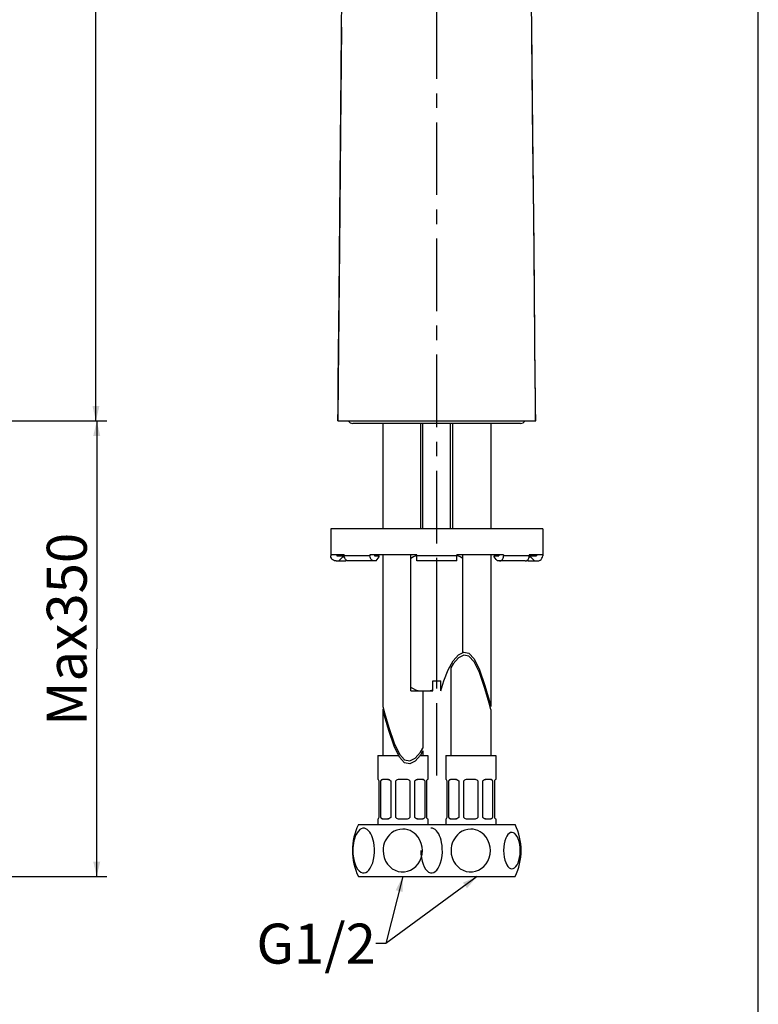
# Model space of a CAD drawing. Units: millimetres. Extents: x 0 to 420, y -24 to 594.
# Drawn here: x 272 to 420, y 190 to 387 of the extents above; entities that cross this region are included whole.
import ezdxf

# ---------------------------------------------------------------- set-up
doc = ezdxf.new("R2010")
doc.units = ezdxf.units.MM
doc.header["$LTSCALE"] = 38.72
doc.linetypes.add('CENTER', pattern=[0.6, 0.375, -0.075, 0.075, -0.075])
doc.layers.get('0').update_dxf_attribs({"linetype": 'CONTINUOUS'})
for name, color, linetype in [('02__ASM_ALL_AXES', 7, 'CONTINUOUS'), ('DEF_LAYER_ASSEM_MEMBER', 7, 'CONTINUOUS'), ('DEF_LAYER_DIM', 7, 'CONTINUOUS'), ('DEF_LAYER_NOTE', 7, 'CONTINUOUS')]:
    doc.layers.add(name, color=color, linetype=linetype)
doc.styles.get("Standard").update_dxf_attribs({"font": 'txt', "width": 0.8})
doc.dimstyles.new('DIMSTYLE_1', dxfattribs={"dimtxt": 8, "dimasz": 3, "dimexe": 2, "dimexo": 1, "dimgap": 2, "dimtad": 1, "dimdec": 3, "dimlfac": 1.25, "dimdsep": 46, "dimtxsty": 'Standard', "dimblk": '_FILLED', "dimblk1": '_FILLED', "dimblk2": '_FILLED', "dimcen": 0.09, "dimadec": 0, "dimazin": 0, "dimtp": 0.001, "dimtm": 0.001, "dimtfac": 1, "dimtdec": 3, "dimtofl": 0, "dimtmove": 0, "dimatfit": 3, "dimldrblk": '_FILLED', "dimfxl": 0, "dimtolj": 1, "dimarcsym": 0})
doc.dimstyles.new('DIMSTYLE_2', dxfattribs={"dimtxt": 8, "dimasz": 3, "dimexe": 2, "dimexo": 1, "dimgap": 2, "dimtad": 1, "dimdec": 0, "dimlfac": 1.25, "dimdsep": 46, "dimtxsty": 'Standard', "dimblk": '_FILLED', "dimblk1": '_FILLED', "dimblk2": '_FILLED', "dimcen": 0.09, "dimadec": 0, "dimazin": 0, "dimtp": 0.001, "dimtm": 0.001, "dimtfac": 1, "dimtdec": 0, "dimtofl": 0, "dimtmove": 0, "dimatfit": 3, "dimldrblk": '_FILLED', "dimfxl": 0, "dimtolj": 1, "dimarcsym": 0})
doc.dimstyles.get("Standard").update_dxf_attribs({"dimtxt": 3, "dimasz": 3, "dimexe": 2, "dimexo": 1, "dimtad": 1, "dimdec": 3, "dimdsep": 46, "dimtxsty": 'Standard', "dimblk": '_FILLED', "dimblk1": '_FILLED', "dimblk2": '_FILLED', "dimcen": 0.09, "dimadec": 0, "dimazin": 0, "dimtol": 1, "dimtp": 0.001, "dimtm": 0.001, "dimtfac": 1, "dimtdec": 3, "dimtofl": 0, "dimtmove": 0, "dimatfit": 3, "dimldrblk": '_FILLED', "dimfxl": 0, "dimtolj": 1, "dimarcsym": 0})

# ---------------------------------------------------------------- blocks, each defined once
blk = doc.blocks.new('_FILLED')
at = {"color": 0, "linetype": 'ByBlock'}
blk.add_solid([(0, 0), (-1, 0.233), (-1, -0.233)], dxfattribs=at)
blk = doc.blocks.new('*D2')
at = {"layer": 'DEF_LAYER_DIM', "color": 2, "linetype": 'Continuous', "transparency": 16777216}
for p, q in [((246.41, 306.92), (285.62, 306.92)), ((285.62, 306.92), (289.62, 306.92)), ((287.62, 306.92), (287.62, 261.35)), ((287.62, 215.78), (287.62, 261.35)), ((230.51, 215.78), (285.62, 215.78)), ((285.62, 215.78), (289.62, 215.78))]:
    blk.add_line(p, q, dxfattribs=at)
at = {"layer": 'DEF_LAYER_DIM', "color": 2, "linetype": 'Continuous', "transparency": 16777216, "xscale": 3, "yscale": 3, "zscale": 3}
for p, rotation in [((287.62, 306.92), 90), ((287.62, 215.78), 270)]:
    blk.add_blockref('_FILLED', p, dxfattribs=dict(at, rotation=rotation))
at = {"layer": 'DEF_LAYER_DIM', "color": 2, "linetype": 'Continuous', "transparency": 16777216, "insert": (277.62, 265.24), "char_height": 8, "width": 38.4, "attachment_point": 2, "rotation": 90, "line_spacing_factor": 0.9}
blk.add_mtext('Max350', dxfattribs=at)
blk = doc.blocks.new('*D3')
at = {"layer": 'DEF_LAYER_DIM', "color": 2, "linetype": 'Continuous', "transparency": 16777216}
for p, q in [((157.01, 533.87), (289.46, 533.87)), ((287.46, 533.87), (287.46, 420.4)), ((287.46, 306.92), (287.46, 420.4)), ((246.41, 306.92), (289.46, 306.92))]:
    blk.add_line(p, q, dxfattribs=at)
at = {"layer": 'DEF_LAYER_DIM', "color": 2, "linetype": 'Continuous', "transparency": 16777216, "xscale": 3, "yscale": 3, "zscale": 3}
for p, rotation in [((287.46, 533.87), 90), ((287.46, 306.92), 270)]:
    blk.add_blockref('_FILLED', p, dxfattribs=dict(at, rotation=rotation))
at = {"layer": 'DEF_LAYER_DIM', "color": 2, "linetype": 'Continuous', "transparency": 16777216, "insert": (277.46, 428.39), "char_height": 8, "width": 19.2, "attachment_point": 2, "rotation": 90, "line_spacing_factor": 0.9}
blk.add_mtext('284', dxfattribs=at)

msp = doc.modelspace()

# ---------------------------------------------------------------- linework, layer by layer
at = {"color": 7, "linetype": 'Continuous'}
for p, q in [((420, 0), (420, 594)), ((358.90923, 258.91705), (359.97482, 260.11497)), ((359.97482, 260.11497), (361.05415, 260.66406)), ((361.05415, 260.07131), (359.97482, 259.52222)), ((361.05415, 260.66406), (362.09515, 260.45801)), ((362.09515, 259.86526), (361.05415, 260.07131)), ((362.09515, 260.45801), (363.1224, 259.34586)), ((357.92863, 257.16548), (358.90923, 258.91705)), ((358.90923, 258.3243), (358.45415, 257.51142)), ((359.97482, 259.52222), (358.90923, 258.3243)), ((363.1224, 258.7531), (362.09515, 259.86526)), ((363.1224, 259.34586), (364.17967, 257.16548)), ((364.17967, 256.57272), (363.1224, 258.7531)), ((357.0837, 254.96501), (357.92863, 257.16548)), ((364.17967, 257.16548), (365.2546, 254.02164)), ((365.2546, 253.42889), (364.17967, 256.57272)), ((356.48064, 252.92483), (357.0837, 254.96501)), ((365.2546, 254.02164), (366.1104, 251.08674)), ((366.1104, 250.49398), (365.2546, 253.42889)), ((366.1104, 251.08674), (366.45415, 249.80003)), ((366.45415, 249.20728), (366.1104, 250.49398)), ((344.85415, 249.80003), (345.2029, 248.50468)), ((345.2029, 247.91192), (344.85415, 249.20728)), ((345.2029, 248.50468), (346.05708, 245.57256)), ((346.05708, 244.97981), (345.2029, 247.91192)), ((346.05708, 245.57256), (347.12863, 242.43458)), ((347.12863, 241.84183), (346.05708, 244.97981)), ((347.12863, 242.43458), (348.18457, 240.25652)), ((348.18457, 239.66376), (347.12863, 241.84183)), ((351.33384, 239.48448), (352.39931, 240.6826)), ((352.39931, 240.6826), (352.85415, 241.49544)), ((352.85415, 240.90269), (352.39931, 240.08984)), ((348.18457, 240.25652), (349.21225, 239.14361)), ((349.21225, 238.55086), (348.18457, 239.66376)), ((349.21225, 239.14361), (350.25415, 238.936)), ((350.25415, 238.34324), (349.21225, 238.55086)), ((350.25415, 238.936), (351.33384, 239.48448)), ((351.33384, 238.89172), (350.25415, 238.34324)), ((352.39931, 240.08984), (351.33384, 238.89172))]:
    msp.add_line(p, q, dxfattribs=at)
at = {"layer": '02__ASM_ALL_AXES', "color": 7, "linetype": 'CENTER'}
msp.add_line((355.65415, 235.966), (355.65415, 537.3914), dxfattribs=at)
at = {"layer": 'DEF_LAYER_ASSEM_MEMBER', "color": 7, "linetype": 'Continuous'}
for p, q in [((374.78003, 376.46866), (374.5434, 400.93206)), ((335.86001, 306.92483), (375.4483, 306.92483)), ((372.43815, 306.42883), (338.87015, 306.42883)), ((344.85415, 306.42883), (344.85415, 285.32483)), ((352.45415, 285.32483), (352.45415, 306.42883)), ((358.85415, 285.32483), (358.85415, 306.42883)), ((366.45415, 306.42883), (366.45415, 285.32483)), ((334.45415, 285.32483), (334.45415, 280.12483)), ((376.85405, 285.32483), (334.45425, 285.32483)), ((376.85415, 285.32483), (376.85415, 280.12483)), ((337.13455, 280.12483), (334.45663, 280.12483)), ((334.45663, 280.12483), (334.45663, 279.96483)), ((335.66135, 280.12483), (335.66135, 279.96483)), ((335.66135, 279.96483), (337.13455, 279.96483)), ((336.86909, 279.72483), (336.86909, 279.96483)), ((336.86909, 279.72483), (337.15898, 279.72483)), ((337.05053, 280.12483), (337.05053, 279.96483)), ((337.13455, 280.12483), (337.13455, 279.96483)), ((351.65415, 280.12483), (342.27685, 280.12483)), ((342.27685, 280.12483), (342.27685, 279.96483)), ((343.21396, 280.12483), (343.21396, 279.96483)), ((343.21396, 279.96483), (344.15342, 279.96483)), ((344.15342, 279.72483), (344.15342, 279.96483)), ((344.85415, 280.12483), (344.85415, 249.80003)), ((350.45415, 252.92483), (350.45415, 280.12483)), ((351.65415, 278.92483), (351.65415, 280.12483)), ((369.03145, 280.12483), (359.65415, 280.12483)), ((359.65415, 278.92483), (359.65415, 280.12483)), ((359.84064, 279.95302), (359.65415, 280.02109)), ((360.85415, 260.56231), (360.85415, 280.12483)), ((366.45415, 280.12483), (366.45415, 249.80003)), ((367.15489, 279.96483), (368.09435, 279.96483)), ((367.15489, 279.72483), (367.15489, 279.96483)), ((368.09435, 280.12483), (368.09435, 279.96483)), ((369.03145, 280.12483), (369.03145, 279.96483)), ((374.14933, 279.72483), (374.43921, 279.72483)), ((376.85168, 280.12483), (374.17375, 280.12483)), ((374.17375, 280.12483), (374.17375, 279.96483)), ((374.17375, 279.96483), (375.64696, 279.96483)), ((374.25777, 280.12483), (374.25777, 279.96483)), ((374.43921, 279.72483), (374.43921, 279.96483)), ((375.64696, 280.12483), (375.64696, 279.96483)), ((376.85168, 280.12483), (376.85168, 279.96483)), ((335.50056, 278.92483), (337.45275, 278.92483)), ((337.45275, 278.92483), (337.57495, 279.04626)), ((343.52683, 278.92483), (337.94658, 278.92483)), ((359.65415, 278.92483), (351.65415, 278.92483)), ((355.65415, 254.92483), (355.65415, 278.92483)), ((373.36172, 278.92483), (367.78148, 278.92483)), ((373.85555, 278.92483), (373.73335, 279.04626)), ((373.85555, 278.92483), (375.80775, 278.92483)), ((358.45415, 257.51142), (358.45415, 240.02254)), ((354.85415, 254.92483), (356.45415, 254.92483)), ((354.85415, 252.92483), (354.85415, 254.92483)), ((356.45415, 252.92483), (356.45415, 254.92483)), ((350.45415, 252.92483), (354.85415, 252.92483)), ((352.85415, 252.92483), (352.85415, 241.49544)), ((356.52576, 253.07748), (356.45415, 253.10577)), ((356.48064, 252.92483), (356.45415, 252.92483)), ((344.85415, 249.20728), (344.85415, 240.02254)), ((366.45415, 249.20728), (366.45415, 240.02254)), ((352.85415, 240.90269), (352.85415, 240.02254)), ((343.85415, 240.02254), (343.85415, 235.22254)), ((343.85482, 240.02254), (348.01063, 240.02254)), ((352.33945, 240.02254), (353.85348, 240.02254)), ((353.85415, 240.02254), (353.85415, 235.22254)), ((357.45415, 240.02254), (357.45415, 235.22254)), ((357.45482, 240.02254), (367.45348, 240.02254)), ((367.45415, 240.02254), (367.45415, 235.22254)), ((343.91225, 235.22254), (343.85417, 235.22254)), ((344.05415, 234.90254), (344.05415, 227.62254)), ((344.59477, 235.07446), (344.47009, 234.90254)), ((344.47009, 227.62254), (344.47009, 234.90254)), ((345.99744, 235.22254), (344.8223, 235.22254)), ((346.44999, 234.90254), (346.44999, 227.62254)), ((347.45415, 227.62254), (347.45415, 234.90254)), ((349.61415, 235.22254), (348.09415, 235.22254)), ((350.25415, 234.90254), (350.25415, 227.62254)), ((351.25832, 227.62254), (351.25832, 234.90254)), ((352.88601, 235.22254), (351.71086, 235.22254)), ((353.23821, 234.90254), (353.23821, 227.62254)), ((353.65415, 227.62254), (353.65415, 234.90254)), ((353.85414, 235.22254), (353.79605, 235.22254)), ((357.51225, 235.22254), (357.45417, 235.22254)), ((357.65415, 234.90254), (357.65415, 227.62254)), ((358.19477, 235.07446), (358.07009, 234.90254)), ((358.07009, 227.62254), (358.07009, 234.90254)), ((359.59744, 235.22254), (358.4223, 235.22254)), ((360.04999, 234.90254), (360.04999, 227.62254)), ((361.05415, 227.62254), (361.05415, 234.90254)), ((363.21415, 235.22254), (361.69415, 235.22254)), ((363.85415, 234.90254), (363.85415, 227.62254)), ((364.85832, 227.62254), (364.85832, 234.90254)), ((366.48601, 235.22254), (365.31086, 235.22254)), ((366.83821, 234.90254), (366.83821, 227.62254)), ((367.25415, 227.62254), (367.25415, 234.90254)), ((367.45414, 235.22254), (367.39605, 235.22254)), ((343.85415, 227.30254), (343.85415, 226.18254)), ((343.85417, 227.30254), (343.91225, 227.30254)), ((344.8223, 227.30254), (345.99744, 227.30254)), ((348.09415, 227.30254), (349.61415, 227.30254)), ((351.71086, 227.30254), (352.88601, 227.30254)), ((353.11353, 227.45061), (353.23821, 227.62254)), ((353.79605, 227.30254), (353.85414, 227.30254)), ((353.85415, 227.30254), (353.85415, 226.18254)), ((357.45415, 227.30254), (357.45415, 226.18254)), ((357.45417, 227.30254), (357.51225, 227.30254)), ((358.4223, 227.30254), (359.59744, 227.30254)), ((361.69415, 227.30254), (363.21415, 227.30254)), ((365.31086, 227.30254), (366.48601, 227.30254)), ((366.71353, 227.45061), (366.83821, 227.62254)), ((367.39605, 227.30254), (367.45414, 227.30254)), ((367.45415, 227.30254), (367.45415, 226.18254)), ((339.97415, 226.18254), (371.33415, 226.18254)), ((339.97415, 215.78254), (371.33415, 215.78254))]:
    msp.add_line(p, q, dxfattribs=at)
at = {"layer": 'DEF_LAYER_ASSEM_MEMBER', "color": 2, "linetype": 'Continuous'}
for p, q in [((352.89415, 285.32483), (352.89415, 306.42883)), ((358.41415, 285.32483), (358.41415, 306.42883))]:
    msp.add_line(p, q, dxfattribs=at)
at = {"layer": 'DEF_LAYER_ASSEM_MEMBER', "color": 9, "linetype": 'Continuous'}
for p, q in [((342.27685, 279.96483), (337.13455, 279.96483)), ((359.65415, 279.96483), (351.65415, 279.96483)), ((374.17375, 279.96483), (369.03145, 279.96483))]:
    msp.add_line(p, q, dxfattribs=at)
at = {"layer": 'DEF_LAYER_ASSEM_MEMBER', "color": 7, "linetype": 'Continuous'}
for points in [[(336.61772, 385.71256), (336.76491, 400.93206), (336.87173, 411.79478), (336.97367, 421.82637), (337.07218, 431.09278)], [(336.6177, 385.71277), (336.41366, 364.69488), (336.19123, 341.66247), (335.93343, 314.70011)], [(335.94475, 314.69501), (336.10391, 331.94116), (336.25409, 347.92823), (336.39572, 362.74212), (336.52828, 376.46866), (336.61772, 385.71256)], [(375.37487, 314.70011), (375.11707, 341.66247), (374.89464, 364.69488), (374.6906, 385.71277)], [(375.36355, 314.69501), (375.20439, 331.94116), (375.05422, 347.92823), (374.91258, 362.74212), (374.78003, 376.46866)], [(335.93342, 314.70023), (335.9133, 312.57173), (335.88581, 309.64439), (335.86019, 306.92483)], [(375.44811, 306.92483), (375.42249, 309.64439), (375.39501, 312.57173), (375.37489, 314.70023)], [(335.50056, 278.92483), (335.2272, 278.96106), (334.97441, 279.06643), (334.75842, 279.2332), (334.594, 279.44894), (334.49154, 279.69801), (334.45663, 279.96483)], [(336.06356, 278.92483), (336.3345, 279.19407), (336.60301, 279.46073), (336.86909, 279.72483)], [(337.94658, 278.92483), (337.73395, 278.96106), (337.53731, 279.06643), (337.36931, 279.2332), (337.24141, 279.44894), (337.16171, 279.69801), (337.13455, 279.96483)], [(343.08888, 278.92483), (342.87625, 278.96106), (342.67961, 279.06643), (342.51161, 279.2332), (342.38371, 279.44894), (342.30401, 279.69801), (342.27685, 279.96483)], [(343.52683, 278.92483), (343.73758, 279.19407), (343.94644, 279.46073), (344.15342, 279.72483)], [(351.65415, 280.021), (351.46482, 279.95183), (350.97435, 279.72179), (350.45415, 279.42798)], [(360.85415, 279.42798), (360.33101, 279.72332), (359.84064, 279.95302)], [(367.78148, 278.92483), (367.57073, 279.19407), (367.36187, 279.46073), (367.15489, 279.72483)], [(368.21942, 278.92483), (368.43205, 278.96106), (368.62869, 279.06643), (368.7967, 279.2332), (368.92459, 279.44894), (369.0043, 279.69801), (369.03145, 279.96483)], [(373.36172, 278.92483), (373.57435, 278.96106), (373.77099, 279.06643), (373.939, 279.2332), (374.06689, 279.44894), (374.1466, 279.69801), (374.17375, 279.96483)], [(375.24474, 278.92483), (374.97381, 279.19407), (374.7053, 279.46073), (374.43921, 279.72483)], [(375.80775, 278.92483), (376.08111, 278.96106), (376.3339, 279.06643), (376.54988, 279.2332), (376.7143, 279.44894), (376.81677, 279.69801), (376.85168, 279.96483)], [(351.93837, 252.92483), (351.46482, 253.09782), (350.97435, 253.32786), (350.45415, 253.62168)], [(354.85415, 253.10577), (354.60543, 253.00751), (354.36169, 252.92483)], [(343.91225, 235.22254), (343.95593, 235.18452), (344.00619, 235.0745), (344.05415, 234.90254)], [(344.47009, 234.90254), (344.56136, 235.07513), (344.68145, 235.18485), (344.8223, 235.22254)], [(345.8971, 235.22254), (346.1003, 235.18452), (346.29135, 235.0745), (346.44999, 234.90254)], [(351.25832, 234.90254), (351.41774, 235.07513), (351.60889, 235.18485), (351.8112, 235.22254)], [(353.23821, 234.90254), (353.11353, 235.07446), (352.95773, 235.18462), (352.88136, 235.20145)], [(352.88601, 235.22254), (353.02744, 235.18452), (353.14741, 235.0745), (353.23821, 234.90254)], [(353.65415, 234.90254), (353.70234, 235.07513), (353.75259, 235.18485), (353.79605, 235.22254)], [(357.51225, 235.22254), (357.55593, 235.18452), (357.60619, 235.0745), (357.65415, 234.90254)], [(358.07009, 234.90254), (358.16136, 235.07513), (358.28145, 235.18485), (358.4223, 235.22254)], [(359.4971, 235.22254), (359.7003, 235.18452), (359.89135, 235.0745), (360.04999, 234.90254)], [(364.85832, 234.90254), (365.01774, 235.07513), (365.20889, 235.18485), (365.4112, 235.22254)], [(366.83821, 234.90254), (366.71353, 235.07446), (366.55773, 235.18462), (366.48136, 235.20145)], [(366.48601, 235.22254), (366.62744, 235.18452), (366.74741, 235.0745), (366.83821, 234.90254)], [(367.25415, 234.90254), (367.30234, 235.07513), (367.35259, 235.18485), (367.39605, 235.22254)], [(344.05415, 227.62254), (344.00596, 227.44994), (343.95571, 227.34022), (343.91225, 227.30254)], [(344.8223, 227.30254), (344.68087, 227.34056), (344.5609, 227.45057), (344.47009, 227.62254)], [(344.47009, 227.62254), (344.59477, 227.45061), (344.75057, 227.34045), (344.82694, 227.32362)], [(346.44999, 227.62254), (346.29057, 227.44994), (346.09941, 227.34022), (345.8971, 227.30254)], [(351.8112, 227.30254), (351.608, 227.34056), (351.41696, 227.45057), (351.25832, 227.62254)], [(353.23821, 227.62254), (353.14694, 227.44994), (353.02685, 227.34022), (352.88601, 227.30254)], [(353.79605, 227.30254), (353.75238, 227.34056), (353.70212, 227.45057), (353.65415, 227.62254)], [(357.65415, 227.62254), (357.60596, 227.44994), (357.55571, 227.34022), (357.51225, 227.30254)], [(358.4223, 227.30254), (358.28087, 227.34056), (358.1609, 227.45057), (358.07009, 227.62254)], [(358.07009, 227.62254), (358.19477, 227.45061), (358.35057, 227.34045), (358.42694, 227.32362)], [(360.04999, 227.62254), (359.89057, 227.44994), (359.69941, 227.34022), (359.4971, 227.30254)], [(365.4112, 227.30254), (365.208, 227.34056), (365.01696, 227.45057), (364.85832, 227.62254)], [(366.83821, 227.62254), (366.74694, 227.44994), (366.62685, 227.34022), (366.48601, 227.30254)], [(367.39605, 227.30254), (367.35238, 227.34056), (367.30212, 227.45057), (367.25415, 227.62254)], [(340.86687, 225.44577), (340.56317, 225.35478), (340.25664, 225.16542), (339.96875, 224.88615), (339.7147, 224.53995), (339.50475, 224.16142), (339.33271, 223.76413), (339.19162, 223.35078), (339.07651, 222.91851), (338.98463, 222.46009), (338.91744, 221.97958), (338.87676, 221.48831), (338.86285, 220.99769)], [(343.17153, 221.34152), (343.12215, 221.99539), (343.0365, 222.57433), (342.92537, 223.07986), (342.79144, 223.53374), (342.63136, 223.95444), (342.44484, 224.33904), (342.23542, 224.67663), (342.00567, 224.96083), (341.75578, 225.18779), (341.48425, 225.35202), (341.1883, 225.44362), (340.86687, 225.44577)], [(348.86429, 225.26582), (348.28278, 225.22015), (347.69106, 225.07331), (347.12998, 224.83044), (346.62842, 224.51132), (346.20895, 224.14935), (345.86247, 223.76029), (345.57753, 223.34982), (345.34581, 222.91841), (345.162, 222.46122), (345.02789, 221.98168), (344.9466, 221.49037), (344.9187, 220.99769)], [(352.78962, 220.97296), (352.73536, 221.68927), (352.56753, 222.39717), (352.28438, 223.07713), (351.92138, 223.66105), (351.53461, 224.11403), (351.14164, 224.46413), (350.73806, 224.74035), (350.30539, 224.96218), (349.83878, 225.12874), (349.35312, 225.23104), (348.86429, 225.26582)], [(356.39144, 223.53374), (356.23136, 223.95444), (356.04484, 224.33904), (355.83542, 224.67663), (355.60567, 224.96083), (355.35578, 225.18779), (355.08425, 225.35202), (354.7883, 225.44362), (354.46687, 225.44577)], [(362.46429, 225.26582), (361.88278, 225.22015), (361.29106, 225.07331), (360.72998, 224.83044), (360.22842, 224.51132), (359.80895, 224.14935), (359.46247, 223.76029), (359.17753, 223.34982), (358.94581, 222.91841), (358.762, 222.46122), (358.62789, 221.98168), (358.5466, 221.49037), (358.5187, 220.99769)], [(366.38962, 220.97296), (366.33536, 221.68927), (366.16753, 222.39717), (365.88438, 223.07713), (365.52138, 223.66105), (365.13461, 224.11403), (364.74164, 224.46413), (364.33806, 224.74035), (363.90539, 224.96218), (363.43878, 225.12874), (362.95312, 225.23104), (362.46429, 225.26582)], [(370.71507, 224.60918), (370.43134, 224.56479), (370.16062, 224.41979), (369.90718, 224.18135), (369.67317, 223.85184)], [(372.33745, 221.57133), (372.25884, 222.2221), (372.12911, 222.81957), (371.95459, 223.34896), (371.7463, 223.79016), (371.51098, 224.14024), (371.25754, 224.39365), (370.98963, 224.551), (370.71507, 224.60918)], [(356.77153, 221.34152), (356.72215, 221.99539), (356.6365, 222.57433), (356.52537, 223.07986), (356.39144, 223.53374)], [(369.67317, 223.85184), (369.46388, 223.43372), (369.28502, 222.92729), (369.14713, 222.34706), (369.05702, 221.69788), (369.02413, 220.99769)], [(338.86285, 220.99769), (338.89041, 220.27178), (338.97776, 219.54615), (339.12344, 218.85652), (339.31845, 218.23851), (339.55316, 217.70739), (339.8205, 217.26797), (340.11504, 216.92363), (340.43621, 216.67627), (340.7721, 216.53784), (341.11171, 216.51184), (341.44759, 216.59691), (341.76764, 216.78633), (342.07084, 217.07686), (342.35423, 217.46945), (342.61249, 217.96726), (342.83157, 218.55515), (343.00092, 219.20992), (343.11613, 219.91767), (343.1722, 220.6412), (343.17153, 221.34152)], [(344.9187, 220.99769), (344.9718, 220.28322), (345.14019, 219.56971), (345.42128, 218.89306), (345.79827, 218.28873), (346.25148, 217.77422), (346.76585, 217.35536), (347.32667, 217.037), (347.93316, 216.81894), (348.56519, 216.71087), (349.19998, 216.71592), (349.82498, 216.83245), (350.41319, 217.05171), (350.96061, 217.36785), (351.46363, 217.78078), (351.91418, 218.2943), (352.28645, 218.89195), (352.56145, 219.54921), (352.73177, 220.25295), (352.78962, 220.97296)], [(352.46285, 220.99769), (352.49041, 220.27178), (352.57776, 219.54615), (352.72344, 218.85652), (352.91845, 218.23851), (353.15316, 217.70739), (353.4205, 217.26797), (353.71504, 216.92363), (354.03621, 216.67627), (354.3721, 216.53784), (354.71171, 216.51184), (355.04759, 216.59691), (355.36764, 216.78633), (355.67084, 217.07686), (355.95423, 217.46945), (356.21249, 217.96726), (356.43157, 218.55515), (356.60092, 219.20992), (356.71613, 219.91767), (356.7722, 220.6412), (356.77153, 221.34152)], [(358.5187, 220.99769), (358.5718, 220.28322), (358.74019, 219.56971), (359.02128, 218.89306), (359.39827, 218.28873), (359.85148, 217.77422), (360.36585, 217.35536), (360.92667, 217.037), (361.53316, 216.81894), (362.16519, 216.71087), (362.79998, 216.71592), (363.42498, 216.83245), (364.01319, 217.05171), (364.56061, 217.36785), (365.06363, 217.78078), (365.51418, 218.2943), (365.88645, 218.89195), (366.16145, 219.54921), (366.33177, 220.25295), (366.38962, 220.97296)], [(369.02413, 220.99769), (369.05215, 220.32178), (369.13641, 219.67669), (369.27121, 219.08576), (369.44986, 218.56498), (369.66142, 218.13316), (369.89944, 217.79277), (370.15456, 217.54976), (370.42367, 217.40297), (370.69922, 217.35558), (370.97507, 217.40844), (371.24211, 217.55946), (371.48959, 217.79897), (371.71583, 218.12203), (371.91757, 218.52582), (372.09185, 219.01438), (372.22953, 219.58053), (372.32206, 220.21822), (372.35918, 220.89498), (372.33745, 221.57133)]]:
    msp.add_lwpolyline(points, dxfattribs=at)
at = {"layer": 'DEF_LAYER_ASSEM_MEMBER', "color": 9, "linetype": 'Continuous'}
for points in [[(335.87391, 306.92483), (335.89749, 309.51276), (335.92102, 312.10288), (335.94475, 314.69501)], [(335.93342, 314.70023), (335.93404, 314.70361), (335.94476, 314.69501)], [(375.37489, 314.70023), (375.37426, 314.70361), (375.36354, 314.69501)], [(375.43439, 306.92483), (375.41082, 309.51276), (375.38728, 312.10288), (375.36355, 314.69501)]]:
    msp.add_lwpolyline(points, dxfattribs=at)
at = {"layer": 'DEF_LAYER_ASSEM_MEMBER', "color": 7, "linetype": 'Continuous'}
for centre, radius, start, end in [((338.87015, 307.47683), 1.048, 211.9350567, 270), ((372.43815, 307.47683), 1.048, 270, 328.0649433), ((348.09415, 234.42254), 0.8, 90, 143.1301024), ((349.61415, 234.42254), 0.8, 36.8698976, 90), ((361.69415, 234.42254), 0.8, 90, 143.1301024), ((363.21415, 234.42254), 0.8, 36.8698976, 90), ((348.09415, 228.10254), 0.8, 216.8698976, 270), ((349.61415, 228.10254), 0.8, 270, 323.1301024), ((361.69415, 228.10254), 0.8, 216.8698976, 270), ((363.21415, 228.10254), 0.8, 270, 323.1301024), ((350.64082, 220.98254), 11.86667, 154.0107664, 205.9892336), ((360.66749, 220.98254), 11.86667, 334.0107664, 25.9892336)]:
    msp.add_arc(centre, radius, start, end, dxfattribs=at)

# ---------------------------------------------------------------- texts
at = {"layer": 'DEF_LAYER_NOTE', "color": 2, "linetype": 'Continuous', "insert": (343.47622, 206.36399), "char_height": 8, "width": 25.6, "attachment_point": 3, "line_spacing_factor": 0.9}
msp.add_mtext('G1/2', dxfattribs=at)

# ---------------------------------------------------------------- dimensions: what is measured, and where the dimension line sits
at = {"layer": 'DEF_LAYER_DIM', "color": 2, "linetype": 'Continuous'}
dim = msp.add_linear_dim(base=(287.46433, 533.87044), p1=(245.40984, 306.92483), p2=(156.01128, 533.87044), angle=90, dimstyle='DIMSTYLE_2', dxfattribs=at)
dim.commit()
dim.dimension.update_dxf_attribs({"geometry": '*D3', "text_midpoint": (287.46433, 428.59052), "dimtype": 160})
dim = msp.add_linear_dim(base=(287.62408, 215.78254), p1=(245.40984, 306.92483), p2=(229.50533, 215.78254), angle=270, text='Max350', dimstyle='DIMSTYLE_1', dxfattribs=at)
dim.commit()
dim.dimension.update_dxf_attribs({"geometry": '*D2', "text_midpoint": (287.62408, 265.04088), "dimtype": 160})

# ---------------------------------------------------------------- leaders
at = {"layer": 'DEF_LAYER_NOTE', "color": 2, "linetype": 'Continuous'}
for points in [[(348.85415, 215.78254), (345.47622, 202.36399), (343.47622, 202.36399)], [(363.71791, 215.78254), (345.47622, 202.36399), (343.47622, 202.36399)]]:
    msp.add_leader(points, dimstyle='Standard', override={"dimtad": 0}, dxfattribs=at)

doc.saveas('drawing.dxf')
